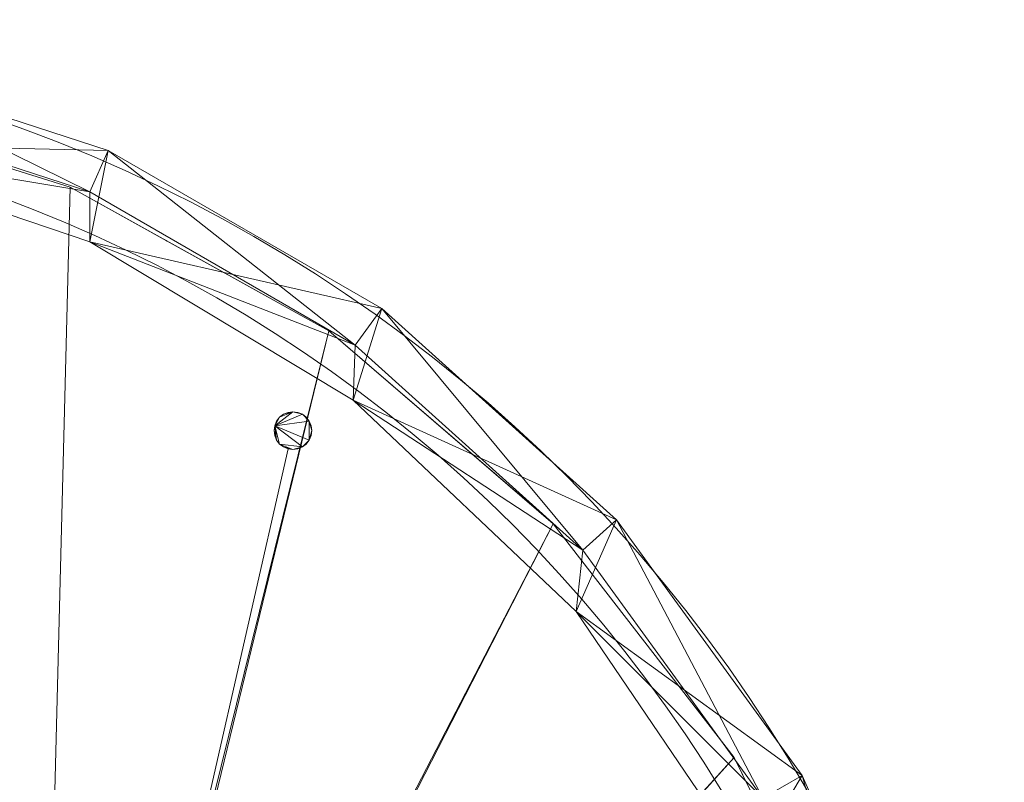
# Model space of a CAD drawing. Units: metres. Extents: x -1.469 to -1.064, y 2.129 to 2.529.
# Drawn here: x -1.201 to -1.07, y 2.428 to 2.529 of the extents above; entities that cross this region are included whole.
import ezdxf

# ---------------------------------------------------------------- set-up
doc = ezdxf.new("R2010")
doc.units = ezdxf.units.M
doc.header["$MEASUREMENT"] = 0
doc.layers.add('Mobilier 2D', color=7, linetype='Continuous')
doc.layers.add('Mobilier 3D', color=7, linetype='Continuous')

# ---------------------------------------------------------------- blocks, each defined once
blk = doc.blocks.new('baskettino')
at = {"layer": 'Mobilier 2D', "color": 8, "linetype": 'Continuous', "lineweight": 0}
for centre, radius in [((0, 0), 0.19782), ((0.00046, 0.00124), 0.18702)]:
    blk.add_arc(centre, radius, 90, 89.9994, dxfattribs=at)
at = {"layer": 'Mobilier 3D', "color": 1, "linetype": 'Continuous', "lineweight": 0}
for points in [[(0.08699, 0.07311, 0), (0.10299, 0.14351, 0), (0.10364, 0.14342, 0), (0.10428, 0.14351, 0), (0.10489, 0.14376, 0), (0.1054, 0.14415, 0), (0.1058, 0.14467, 0), (0.10605, 0.14528, 0), (0.10614, 0.14592, 0), (0.10605, 0.14657, 0), (0.1058, 0.14717, 0), (0.1054, 0.14769, 0), (0.10489, 0.14809, 0), (0.10428, 0.14834, 0), (0.10364, 0.14842, 0), (0.10299, 0.14834, 0), (0.10239, 0.14809, 0), (0.10187, 0.14769, 0), (0.10147, 0.14717, 0), (0.10122, 0.14657, 0), (0.10114, 0.14592, 0), (0.10122, 0.14528, 0), (0.10147, 0.14467, 0), (0.10187, 0.14415, 0), (0.10239, 0.14376, 0), (0.10299, 0.14351, 0), (0.08699, 0.07311, 0)], [(0.03679, 0.18984, 0), (0.07414, 0.17812, 0), (0.08677, 0.17111, 0), (0.08699, 0.17099, 0), (0.10838, 0.15912, 0), (0.13633, 0.13512, 0), (0.13808, 0.13361, 0), (0.16205, 0.10265, 0), (0.17654, 0.07311, 0), (0.17929, 0.0675, 0), (0.1891, 0.0296, 0), (0.19109, -0.0095, 0), (0.18833, -0.02751, 0), (0.18516, -0.0482, 0), (0.17156, -0.08492, 0), (0.15124, -0.11751, 0), (0.13633, -0.13342, 0), (0.12388, -0.14652, 0), (0.09174, -0.16889, 0), (0.08699, -0.17093, 0), (0.05576, -0.18433, 0)]]:
    blk.add_polyline3d(points, dxfattribs=at)
for points in [[(0.10489, 0.14809, 0.012), (0.10364, 0.14842, 0.012), (0.10299, 0.14834, 0.012), (0.10299, 0.14834, 0), (0.10364, 0.14842, 0), (0.10428, 0.14834, 0), (0.10489, 0.14809, 0)], [(0.1058, 0.14717, 0), (0.1058, 0.14717, 0.012), (0.1054, 0.14769, 0.012), (0.10489, 0.14809, 0.012), (0.10489, 0.14809, 0), (0.1054, 0.14769, 0)]]:
    blk.add_polyline3d(points, close=True, dxfattribs=at)
mesh = blk.add_polyface(dxfattribs=at)
corners = [(-0.13145, -0.13619, 0.1495), (-0.11972, -0.1615, 0.1495), (-0.09909, -0.16079, 0.1495), (-0.20107, 0.02121, 0.1495), (-0.20107, -0.02061, 0.1495), (-0.18989, 0.01048, 0.1495), (-0.04258, 0.1839, 0.1495), (-0.08351, 0.18301, 0.1495), (-0.0811, 0.17092, 0.1495), (-0.00216, 0.1883, 0.1495), (0.03942, 0.19593, 0.1495), (-0.00216, 0.2003, 0.1495), (0.03825, 0.1839, 0.1495), (0.07677, 0.17092, 0.1495), (0.07918, 0.18301, 0.1495), (0.19674, -0.02061, 0.1495), (0.19674, 0.02121, 0.1495), (0.18556, 0.01048, 0.1495), (-0.17537, 0.1003, 0.1495), (-0.19238, 0.0621, 0.1495), (-0.16826, 0.08836, 0.1495), (-0.11972, 0.1621, 0.1495), (-0.11594, 0.14996, 0.1495), (-0.02249, -0.1866, 0.1495), (-0.06219, -0.17786, 0.1495), (-0.04375, -0.19533, 0.1495), (-0.15777, -0.1052, 0.1495), (-0.15079, -0.13353, 0.1495), (-0.18331, 0.05059, 0.1495), (0.18336, -0.03012, 0.1495), (0.18805, 0.0621, 0.1495), (0.17104, 0.1003, 0.1495), (0.16394, 0.08836, 0.1495), (0.07918, -0.18241, 0.1495), (0.09476, -0.16079, 0.1495), (0.05786, -0.17786, 0.1495), (-0.04375, 0.19593, 0.1495), (0.14112, 0.12201, 0.1495), (0.17898, 0.05059, 0.1495), (0.03942, -0.19533, 0.1495), (-0.14545, 0.12201, 0.1495), (-0.17537, -0.0997, 0.1495), (0.11539, -0.1615, 0.1495), (-0.00216, -0.1997, 0.1495), (0.14646, 0.13413, 0.1495), (-0.08351, -0.18241, 0.1495), (-0.17681, -0.06929, 0.1495), (-0.19238, -0.0615, 0.1495), (0.17248, -0.06929, 0.1495), (0.18805, -0.0615, 0.1495), (0.17104, -0.0997, 0.1495), (-0.18769, -0.03012, 0.1495), (0.01816, -0.1866, 0.1495), (0.11161, 0.14996, 0.1495), (0.11539, 0.1621, 0.1495), (0.15344, -0.1052, 0.1495), (-0.15079, 0.13413, 0.1495), (0.12712, -0.13619, 0.1495), (0.14646, -0.13353, 0.1495)]
mesh.append_faces([[corners[k] for k in face] for face in [(0, 1, 2), (6, 7, 8), (30, 38, 16), (33, 35, 39), (21, 8, 7), (41, 46, 47), (47, 51, 4), (18, 40, 56), (10, 12, 14), (9, 36, 6), (15, 29, 49), (3, 28, 19)]], dxfattribs={"vtx0": -1, "vtx1": -1, "color": 1})
mesh.append_faces([[corners[k] for k in face] for face in [(9, 10, 11), (21, 22, 8), (19, 28, 20), (15, 17, 29), (33, 34, 35), (18, 20, 40), (26, 41, 27), (9, 11, 36), (30, 32, 38), (23, 25, 43), (37, 31, 44), (48, 50, 49), (52, 43, 39), (53, 44, 54), (57, 42, 58), (3, 5, 28), (0, 27, 1), (13, 54, 14), (47, 46, 51), (24, 45, 25)]], dxfattribs={"vtx0": -1, "vtx2": -1, "color": 1})
mesh.append_faces([[corners[k] for k in face] for face in [(24, 2, 1)]], dxfattribs={"vtx1": -1, "color": 1})
mesh.append_faces([[corners[k] for k in face] for face in [(3, 4, 5), (12, 13, 14), (15, 16, 17), (18, 19, 20), (23, 24, 25), (0, 26, 27), (30, 31, 32), (36, 7, 6), (37, 32, 31), (9, 12, 10), (33, 42, 34), (29, 48, 49), (38, 17, 16), (48, 55, 50), (26, 46, 41), (55, 57, 58), (21, 56, 22), (40, 22, 56), (35, 52, 39), (51, 5, 4), (57, 34, 42), (52, 23, 43), (13, 53, 54), (53, 37, 44), (58, 50, 55)]], dxfattribs={"vtx1": -1, "vtx2": -1, "color": 1})
mesh.append_faces([[corners[k] for k in face] for face in [(24, 1, 45)]], dxfattribs={"vtx2": -1, "color": 1})
mesh = blk.add_polyface(dxfattribs=at)
corners = [(0.07674, -0.17693, -0.0005), (0.03942, -0.19533, -0.0005), (0.03817, -0.18946, -0.0005), (0.11186, -0.15665, -0.0005), (0.11539, -0.1615, -0.0005), (0.18805, 0.0621, -0.0005), (0.19674, 0.02121, -0.0005), (0.19077, 0.02058, -0.0005), (-0.1951, 0.02058, -0.0005), (-0.20107, 0.02121, -0.0005), (-0.19238, 0.0621, -0.0005), (-0.15079, 0.13413, -0.0005), (-0.11972, 0.1621, -0.0005), (-0.14634, 0.13011, -0.0005), (-0.18667, 0.06025, -0.0005), (0.03942, 0.19593, -0.0005), (-0.00216, 0.1943, -0.0005), (-0.00216, 0.2003, -0.0005), (0.18234, -0.05965, -0.0005), (0.19077, -0.01998, -0.0005), (0.18805, -0.0615, -0.0005), (-0.0425, -0.18946, -0.0005), (-0.08351, -0.18241, -0.0005), (-0.08107, -0.17693, -0.0005), (-0.20107, -0.02061, -0.0005), (-0.1951, -0.01998, -0.0005), (-0.18667, -0.05965, -0.0005), (-0.04375, -0.19533, -0.0005), (-0.00216, -0.1937, -0.0005), (0.03817, 0.19006, -0.0005), (0.18234, 0.06025, -0.0005), (0.16584, 0.0973, -0.0005), (0.17104, 0.1003, -0.0005), (-0.19238, -0.0615, -0.0005), (-0.0425, 0.19006, -0.0005), (-0.04375, 0.19593, -0.0005), (-0.14634, -0.12951, -0.0005), (-0.17537, -0.0997, -0.0005), (-0.17017, -0.0967, -0.0005), (0.14201, 0.13011, -0.0005), (0.14646, 0.13413, -0.0005), (0.11186, 0.15725, -0.0005), (0.07674, 0.17753, -0.0005), (0.07918, 0.18301, -0.0005), (0.11539, 0.1621, -0.0005), (0.16584, -0.0967, -0.0005), (0.17104, -0.0997, -0.0005), (-0.17017, 0.0973, -0.0005), (0.14646, -0.13353, -0.0005), (0.14201, -0.12951, -0.0005), (-0.08351, 0.18301, -0.0005), (-0.08107, 0.17753, -0.0005), (-0.15079, -0.13353, -0.0005), (0.19674, -0.02061, -0.0005), (-0.11619, 0.15725, -0.0005), (-0.00216, -0.1997, -0.0005), (-0.17537, 0.1003, -0.0005), (-0.11619, -0.15665, -0.0005), (-0.11972, -0.1615, -0.0005), (0.07918, -0.18241, -0.0005)]
mesh.append_faces([[corners[k] for k in face] for face in [(0, 1, 2), (8, 10, 14), (15, 16, 17), (21, 22, 23), (24, 26, 33), (36, 37, 38), (4, 3, 48), (53, 19, 6), (54, 50, 51), (23, 58, 57), (11, 47, 56), (56, 14, 10), (55, 28, 1), (33, 38, 37), (5, 30, 32)]], dxfattribs={"vtx0": -1, "vtx1": -1, "color": 1})
mesh.append_faces([[corners[k] for k in face] for face in [(8, 9, 10), (24, 25, 26), (21, 27, 22), (15, 29, 16), (5, 7, 30), (17, 16, 34), (15, 42, 29), (45, 20, 46), (11, 13, 47), (50, 34, 51), (39, 44, 40), (36, 52, 37), (33, 26, 38), (21, 55, 27), (56, 47, 14), (49, 46, 48), (23, 22, 58), (0, 59, 1), (0, 4, 59), (31, 40, 32), (36, 58, 52), (54, 12, 50)]], dxfattribs={"vtx0": -1, "vtx2": -1, "color": 1})
mesh.append_faces([[corners[k] for k in face] for face in [(0, 3, 4), (5, 6, 7), (11, 12, 13), (18, 19, 20), (28, 2, 1), (30, 31, 32), (31, 39, 40), (41, 42, 43), (39, 41, 44), (43, 44, 41), (15, 43, 42), (24, 9, 25), (45, 18, 20), (49, 45, 46), (36, 57, 58), (8, 25, 9), (53, 20, 19), (3, 49, 48), (54, 13, 12), (19, 7, 6), (21, 28, 55)]], dxfattribs={"vtx1": -1, "vtx2": -1, "color": 1})
mesh.append_faces([[corners[k] for k in face] for face in [(34, 35, 17), (50, 35, 34)]], dxfattribs={"vtx2": -1, "color": 1})
mesh = blk.add_polyface(dxfattribs=at)
corners = [(0.07918, 0.18301, 0.1495), (0.07918, 0.18301, -0.0005), (0.03942, 0.19593, -0.0005), (0.03942, 0.19593, 0.1495)]
mesh.append_faces([[corners[k] for k in face] for face in [(0, 1, 2, 3)]], dxfattribs={"color": 1})
mesh = blk.add_polyface(dxfattribs=at)
corners = [(-0.13145, -0.13619, 0.016), (-0.11619, -0.15665, 0.016), (-0.14634, -0.12951, 0.016), (-0.15777, -0.1052, 0.016), (-0.17017, -0.0967, 0.016), (-0.17681, -0.06929, 0.016), (0.16394, 0.08836, 0.016), (0.18234, 0.06025, 0.016), (0.17898, 0.05059, 0.016), (-0.08107, -0.17693, 0.016), (-0.09909, -0.16079, 0.016), (-0.06219, -0.17786, 0.016), (-0.16826, 0.08836, 0.016), (-0.18667, 0.06025, 0.016), (-0.17017, 0.0973, 0.016), (0.19077, -0.01998, 0.016), (0.18336, -0.03012, 0.016), (0.18556, 0.01048, 0.016), (0.07677, 0.17092, 0.016), (0.03825, 0.1839, 0.016), (0.07674, 0.17753, 0.016), (0.09476, -0.16079, 0.016), (0.12712, -0.13619, 0.016), (0.11186, -0.15665, 0.016), (0.03817, 0.19006, 0.016), (-0.14545, 0.12201, 0.016), (-0.14634, 0.13011, 0.016), (0.11186, 0.15725, 0.016), (0.11161, 0.14996, 0.016), (0.14201, -0.12951, 0.016), (-0.18331, 0.05059, 0.016), (-0.02249, -0.1866, 0.016), (-0.0425, -0.18946, 0.016), (-0.18769, -0.03012, 0.016), (-0.18667, -0.05965, 0.016), (-0.1951, 0.02058, 0.016), (-0.11594, 0.14996, 0.016), (0.18234, -0.05965, 0.016), (0.14201, 0.13011, 0.016), (0.16584, 0.0973, 0.016), (0.14112, 0.12201, 0.016), (-0.0811, 0.17092, 0.016), (-0.11619, 0.15725, 0.016), (-0.08107, 0.17753, 0.016), (0.01816, -0.1866, 0.016), (0.05786, -0.17786, 0.016), (0.03817, -0.18946, 0.016), (0.16584, -0.0967, 0.016), (0.17248, -0.06929, 0.016), (-0.1951, -0.01998, 0.016), (0.19077, 0.02058, 0.016), (0.07674, -0.17693, 0.016), (-0.04258, 0.1839, 0.016), (-0.0425, 0.19006, 0.016), (-0.00216, 0.1883, 0.016), (-0.18989, 0.01048, 0.016), (0.15344, -0.1052, 0.016), (-0.00216, 0.1943, 0.016), (-0.00216, -0.1937, 0.016)]
mesh.append_faces([[corners[k] for k in face] for face in [(52, 43, 53)]], dxfattribs={"vtx0": -1, "color": 1})
mesh.append_faces([[corners[k] for k in face] for face in [(3, 4, 5), (6, 7, 8), (31, 32, 11), (27, 18, 20), (15, 17, 50), (55, 35, 30), (29, 56, 47), (24, 54, 57), (34, 5, 4), (44, 58, 31), (21, 51, 45), (9, 11, 32)]], dxfattribs={"vtx0": -1, "vtx1": -1, "color": 1})
mesh.append_faces([[corners[k] for k in face] for face in [(0, 1, 2), (9, 10, 11), (3, 2, 4), (12, 13, 14), (15, 16, 17), (25, 14, 26), (27, 28, 18), (30, 35, 13), (41, 42, 43), (37, 48, 16), (38, 40, 28), (6, 39, 7), (33, 34, 49), (21, 23, 51), (55, 49, 35), (24, 19, 54), (31, 58, 32), (44, 46, 58), (29, 22, 56), (50, 17, 8)]], dxfattribs={"vtx0": -1, "vtx2": -1, "color": 1})
mesh.append_faces([[corners[k] for k in face] for face in [(52, 53, 54)]], dxfattribs={"vtx1": -1, "color": 1})
mesh.append_faces([[corners[k] for k in face] for face in [(18, 19, 20), (21, 22, 23), (24, 20, 19), (0, 10, 1), (29, 23, 22), (12, 30, 13), (33, 5, 34), (36, 25, 26), (25, 12, 14), (15, 37, 16), (3, 0, 2), (38, 39, 40), (44, 45, 46), (37, 47, 48), (41, 36, 42), (6, 40, 39), (7, 50, 8), (51, 46, 45), (26, 42, 36), (56, 48, 47), (53, 57, 54), (27, 38, 28), (9, 1, 10), (52, 41, 43), (55, 33, 49)]], dxfattribs={"vtx1": -1, "vtx2": -1, "color": 1})
mesh = blk.add_polyface(dxfattribs=at)
corners = [(-0.07341, -0.00187, 0.016), (-0.07402, -0.00212, 0.016), (-0.06009, -0.18433, 0.016), (-0.07341, 0.00246, 0.016), (-0.00216, 0.1938, 0.016), (-0.04112, 0.18984, 0.016), (-0.07591, 0.00246, 0.016), (-0.16638, 0.10265, 0.016), (-0.18362, 0.0675, 0.016), (-0.02174, -0.19221, 0.016), (0.06969, 0.00271, 0.016), (0.10838, 0.15912, 0.016), (0.07414, 0.17812, 0.016), (0.06817, -0.00095, 0.016), (-0.0729, -0.00147, 0.016), (0.06857, -0.00147, 0.016), (0.07284, 0.0003, 0.016), (0.07275, -0.00035, 0.016), (0.19109, -0.0095, 0.016), (0.06909, -0.00187, 0.016), (0.01741, -0.19221, 0.016), (0.05576, -0.18433, 0.016), (-0.14241, 0.13361, 0.016), (-0.07531, 0.00271, 0.016), (-0.07466, 0.0028, 0.016), (0.03679, 0.18984, 0.016), (0.06909, 0.00246, 0.016), (0.13808, 0.13361, 0.016), (0.07034, 0.0028, 0.016), (0.06969, -0.00212, 0.016), (0.1891, 0.0296, 0.016), (0.0725, 0.00155, 0.016), (0.07275, 0.00095, 0.016), (-0.07643, 0.00207, 0.016), (-0.07466, -0.0022, 0.016), (-0.07531, -0.00212, 0.016), (-0.12821, -0.14652, 0.016), (-0.00216, -0.1932, 0.016), (0.06817, 0.00155, 0.016), (0.06857, 0.00207, 0.016), (-0.0729, 0.00207, 0.016), (0.12388, -0.14652, 0.016), (0.09174, -0.16889, 0.016), (0.07098, 0.00271, 0.016), (0.07159, 0.00246, 0.016), (0.16205, 0.10265, 0.016), (-0.07708, -0.00035, 0.016), (-0.19542, -0.0095, 0.016), (-0.18949, -0.0482, 0.016), (-0.07225, 0.00095, 0.016), (0.06783, 0.0003, 0.016), (-0.0725, 0.00155, 0.016), (-0.1127, 0.15912, 0.016), (-0.07402, 0.00271, 0.016), (-0.07847, 0.17812, 0.016), (-0.09607, -0.16889, 0.016), (-0.15518, -0.11814, 0.016), (-0.07591, -0.00187, 0.016), (0.06792, -0.00035, 0.016), (-0.07225, -0.00035, 0.016), (-0.19343, 0.0296, 0.016), (-0.07683, 0.00155, 0.016), (-0.17589, -0.08492, 0.016), (-0.07643, -0.00147, 0.016), (0.18516, -0.0482, 0.016), (-0.07717, 0.0003, 0.016), (-0.0725, -0.00095, 0.016), (0.06792, 0.00095, 0.016), (0.17929, 0.0675, 0.016), (0.0721, 0.00207, 0.016), (-0.07216, 0.0003, 0.016), (0.17156, -0.08492, 0.016), (0.07159, -0.00187, 0.016), (0.15085, -0.11814, 0.016), (0.0721, -0.00147, 0.016), (0.0725, -0.00095, 0.016), (0.07098, -0.00212, 0.016), (0.07034, -0.0022, 0.016), (-0.07708, 0.00095, 0.016), (-0.07683, -0.00095, 0.016)]
mesh.append_faces([[corners[k] for k in face] for face in [(49, 50, 51)]], dxfattribs={"vtx0": -1, "color": 1})
mesh.append_faces([[corners[k] for k in face] for face in [(13, 14, 15), (19, 21, 29), (6, 8, 33), (37, 14, 9), (41, 29, 42), (52, 53, 54), (3, 54, 53), (62, 63, 48), (66, 13, 59), (31, 68, 69), (71, 72, 73), (74, 64, 75), (61, 60, 78), (42, 29, 21), (70, 50, 49), (69, 68, 44), (34, 55, 1), (16, 18, 32), (65, 47, 46), (46, 48, 79), (7, 23, 22), (43, 27, 28), (45, 44, 68), (0, 9, 14), (30, 32, 18)]], dxfattribs={"vtx0": -1, "vtx1": -1, "color": 1})
mesh.append_faces([[corners[k] for k in face] for face in [(37, 15, 14), (39, 4, 40)]], dxfattribs={"vtx0": -1, "vtx1": -1, "vtx2": -1, "color": 1})
mesh.append_faces([[corners[k] for k in face] for face in [(3, 4, 5), (6, 7, 8), (0, 2, 9), (10, 11, 12), (19, 20, 21), (22, 23, 24), (30, 31, 32), (46, 47, 48), (56, 35, 57), (43, 45, 27), (17, 64, 18), (34, 36, 55), (65, 60, 47), (8, 61, 33), (41, 76, 77), (52, 24, 53), (38, 40, 51), (74, 71, 64), (41, 77, 29), (62, 57, 63), (51, 67, 38), (3, 5, 54)]], dxfattribs={"vtx0": -1, "vtx2": -1, "color": 1})
mesh.append_faces([[corners[k] for k in face] for face in [(25, 10, 12), (10, 25, 26)]], dxfattribs={"vtx1": -1, "color": 1})
mesh.append_faces([[corners[k] for k in face] for face in [(0, 1, 2), (16, 17, 18), (25, 4, 26), (27, 11, 28), (34, 35, 36), (38, 39, 40), (43, 44, 45), (39, 26, 4), (55, 2, 1), (3, 40, 4), (58, 50, 59), (8, 60, 61), (70, 59, 50), (52, 22, 24), (56, 36, 35), (13, 58, 59), (41, 73, 76), (19, 15, 20), (37, 20, 15), (66, 14, 13), (72, 76, 73), (30, 68, 31), (6, 23, 7), (74, 72, 71), (63, 79, 48), (62, 56, 57), (65, 78, 60), (17, 75, 64), (10, 28, 11)]], dxfattribs={"vtx1": -1, "vtx2": -1, "color": 1})
mesh.append_faces([[corners[k] for k in face] for face in [(51, 50, 67)]], dxfattribs={"vtx2": -1, "color": 1})
mesh = blk.add_polyface(dxfattribs=at)
corners = [(0.07414, 0.17812, 0.016), (0.07414, 0.17812), (0.03679, 0.18984), (0.03679, 0.18984, 0.016)]
mesh.append_faces([[corners[k] for k in face] for face in [(0, 1, 2, 3)]], dxfattribs={"color": 1})
mesh = blk.add_polyface(dxfattribs=at)
corners = [(0.03817, 0.19006, 0.016), (0.03817, 0.19006, -0.0005), (0.07674, 0.17753, -0.0005), (0.07674, 0.17753, 0.016)]
mesh.append_faces([[corners[k] for k in face] for face in [(0, 1, 2, 3)]], dxfattribs={"color": 1})
mesh = blk.add_polyface(dxfattribs=at)
corners = [(0.03825, 0.1839, 0.1495), (0.03825, 0.1839, 0.016), (0.07677, 0.17092, 0.016), (0.07677, 0.17092, 0.1495)]
mesh.append_faces([[corners[k] for k in face] for face in [(0, 1, 2, 3)]], dxfattribs={"color": 1})
mesh = blk.add_polyface(dxfattribs=at)
corners = [(0.11539, 0.1621, 0.1495), (0.11539, 0.1621, -0.0005), (0.07918, 0.18301, -0.0005), (0.07918, 0.18301, 0.1495)]
mesh.append_faces([[corners[k] for k in face] for face in [(0, 1, 2, 3)]], dxfattribs={"color": 1})
mesh = blk.add_polyface(dxfattribs=at)
corners = [(0.07414, 0.17812, 0.016), (0.10838, 0.15912, 0.016), (0.08699, 0.17099), (0.10838, 0.15912), (0.08677, 0.17111), (0.07414, 0.17812)]
mesh.append_faces([[corners[k] for k in face] for face in [(4, 0, 2)]], dxfattribs={"vtx0": -1, "vtx1": -1, "color": 1})
mesh.append_faces([[corners[k] for k in face] for face in [(0, 1, 2)]], dxfattribs={"vtx1": -1, "vtx2": -1, "color": 1})
mesh.append_faces([[corners[k] for k in face] for face in [(1, 3, 2), (4, 5, 0)]], dxfattribs={"vtx2": -1, "color": 1})
mesh = blk.add_polyface(dxfattribs=at)
corners = [(0.07674, 0.17753, 0.016), (0.07674, 0.17753, -0.0005), (0.11186, 0.15725, -0.0005), (0.11186, 0.15725, 0.016)]
mesh.append_faces([[corners[k] for k in face] for face in [(0, 1, 2, 3)]], dxfattribs={"color": 1})
mesh = blk.add_polyface(dxfattribs=at)
corners = [(0.07677, 0.17092, 0.1495), (0.07677, 0.17092, 0.016), (0.11161, 0.14996, 0.016), (0.11161, 0.14996, 0.1495)]
mesh.append_faces([[corners[k] for k in face] for face in [(0, 1, 2, 3)]], dxfattribs={"color": 1})
mesh = blk.add_polyface(dxfattribs=at)
corners = [(0.14646, 0.13413, 0.1495), (0.14646, 0.13413, -0.0005), (0.11539, 0.1621, -0.0005), (0.11539, 0.1621, 0.1495)]
mesh.append_faces([[corners[k] for k in face] for face in [(0, 1, 2, 3)]], dxfattribs={"color": 1})
mesh = blk.add_polyface(dxfattribs=at)
corners = [(0.13633, 0.13512), (0.10838, 0.15912, 0.016), (0.13808, 0.13361, 0.016), (0.10838, 0.15912), (0.13808, 0.13361)]
mesh.append_faces([[corners[k] for k in face] for face in [(0, 2, 4)]], dxfattribs={"vtx0": -1, "color": 1})
mesh.append_faces([[corners[k] for k in face] for face in [(0, 1, 2)]], dxfattribs={"vtx0": -1, "vtx2": -1, "color": 1})
mesh.append_faces([[corners[k] for k in face] for face in [(0, 3, 1)]], dxfattribs={"vtx2": -1, "color": 1})
mesh = blk.add_polyface(dxfattribs=at)
corners = [(0.11186, 0.15725, 0.016), (0.11186, 0.15725, -0.0005), (0.14201, 0.13011, -0.0005), (0.14201, 0.13011, 0.016)]
mesh.append_faces([[corners[k] for k in face] for face in [(0, 1, 2, 3)]], dxfattribs={"color": 1})
mesh = blk.add_polyface(dxfattribs=at)
corners = [(0.11161, 0.14996, 0.1495), (0.11161, 0.14996, 0.016), (0.14112, 0.12201, 0.016), (0.14112, 0.12201, 0.1495)]
mesh.append_faces([[corners[k] for k in face] for face in [(0, 1, 2, 3)]], dxfattribs={"color": 1})
mesh = blk.add_polyface(dxfattribs=at)
corners = [(0.10489, 0.14376, 0.012), (0.10428, 0.14351, 0.012), (0.10364, 0.14342, 0.012), (0.10187, 0.14415, 0.012), (0.10122, 0.14657, 0.012), (0.10489, 0.14809, 0.012), (0.1054, 0.14769, 0.012), (0.1058, 0.14717, 0.012), (0.10364, 0.14842, 0.012), (0.10239, 0.14376, 0.012), (0.10299, 0.14351, 0.012), (0.1058, 0.14467, 0.012), (0.10187, 0.14769, 0.012), (0.10147, 0.14717, 0.012), (0.10614, 0.14592, 0.012), (0.1054, 0.14415, 0.012), (0.10147, 0.14467, 0.012), (0.10114, 0.14592, 0.012), (0.10605, 0.14528, 0.012), (0.10239, 0.14809, 0.012), (0.10299, 0.14834, 0.012)]
mesh.append_faces([[corners[k] for k in face] for face in [(9, 2, 10)]], dxfattribs={"vtx0": -1, "color": 1})
mesh.append_faces([[corners[k] for k in face] for face in [(5, 4, 8), (14, 11, 7), (16, 4, 3), (19, 8, 12)]], dxfattribs={"vtx0": -1, "vtx1": -1, "color": 1})
mesh.append_faces([[corners[k] for k in face] for face in [(3, 4, 0), (11, 4, 7), (12, 8, 4), (5, 7, 4), (3, 0, 2), (11, 0, 4)]], dxfattribs={"vtx0": -1, "vtx1": -1, "vtx2": -1, "color": 1})
mesh.append_faces([[corners[k] for k in face] for face in [(9, 3, 2)]], dxfattribs={"vtx1": -1, "vtx2": -1, "color": 1})
mesh.append_faces([[corners[k] for k in face] for face in [(0, 1, 2), (5, 6, 7), (4, 13, 12), (11, 15, 0), (16, 17, 4), (14, 18, 11), (19, 20, 8)]], dxfattribs={"vtx2": -1, "color": 1})
mesh = blk.add_polyface(dxfattribs=at)
corners = [(0.10187, 0.14769), (0.10187, 0.14769, 0.012), (0.10147, 0.14717, 0.012), (0.10147, 0.14717), (0.10122, 0.14657), (0.10122, 0.14657, 0.012)]
mesh.append_faces([[corners[k] for k in face] for face in [(3, 2, 4), (0, 2, 3)]], dxfattribs={"vtx0": -1, "vtx1": -1, "color": 1})
mesh.append_faces([[corners[k] for k in face] for face in [(0, 1, 2), (2, 5, 4)]], dxfattribs={"vtx2": -1, "color": 1})
mesh = blk.add_polyface(dxfattribs=at)
corners = [(0.10239, 0.14809), (0.10239, 0.14809, 0.012), (0.10187, 0.14769), (0.10187, 0.14769, 0.012), (0.10299, 0.14834, 0.012), (0.10299, 0.14834)]
mesh.append_faces([[corners[k] for k in face] for face in [(0, 1, 2)]], dxfattribs={"vtx0": -1, "vtx1": -1, "color": 1})
mesh.append_faces([[corners[k] for k in face] for face in [(0, 4, 1)]], dxfattribs={"vtx0": -1, "vtx2": -1, "color": 1})
mesh.append_faces([[corners[k] for k in face] for face in [(5, 4, 0)]], dxfattribs={"vtx1": -1, "color": 1})
mesh.append_faces([[corners[k] for k in face] for face in [(1, 3, 2)]], dxfattribs={"vtx2": -1, "color": 1})
mesh = blk.add_polyface(dxfattribs=at)
corners = [(0.10114, 0.14592), (0.10122, 0.14657), (0.10122, 0.14657, 0.012), (0.10114, 0.14592, 0.012), (0.10122, 0.14528), (0.10147, 0.14467, 0.012), (0.10147, 0.14467)]
mesh.append_faces([[corners[k] for k in face] for face in [(5, 4, 3), (3, 0, 2)]], dxfattribs={"vtx0": -1, "vtx1": -1, "color": 1})
mesh.append_faces([[corners[k] for k in face] for face in [(3, 4, 0)]], dxfattribs={"vtx0": -1, "vtx2": -1, "color": 1})
mesh.append_faces([[corners[k] for k in face] for face in [(0, 1, 2), (5, 6, 4)]], dxfattribs={"vtx2": -1, "color": 1})
mesh = blk.add_polyface(dxfattribs=at)
corners = [(0.10605, 0.14657), (0.10614, 0.14592, 0.012), (0.1058, 0.14717, 0.012), (0.10614, 0.14592), (0.10605, 0.14528, 0.012), (0.10605, 0.14528), (0.1058, 0.14717)]
mesh.append_faces([[corners[k] for k in face] for face in [(0, 2, 6)]], dxfattribs={"vtx0": -1, "color": 1})
mesh.append_faces([[corners[k] for k in face] for face in [(1, 3, 4)]], dxfattribs={"vtx0": -1, "vtx1": -1, "color": 1})
mesh.append_faces([[corners[k] for k in face] for face in [(0, 1, 2)]], dxfattribs={"vtx0": -1, "vtx2": -1, "color": 1})
mesh.append_faces([[corners[k] for k in face] for face in [(0, 3, 1)]], dxfattribs={"vtx1": -1, "vtx2": -1, "color": 1})
mesh.append_faces([[corners[k] for k in face] for face in [(3, 5, 4)]], dxfattribs={"vtx2": -1, "color": 1})
mesh = blk.add_polyface(dxfattribs=at)
corners = [(0.1058, 0.14467), (0.10605, 0.14528, 0.012), (0.10605, 0.14528), (0.1054, 0.14415), (0.1054, 0.14415, 0.012), (0.1058, 0.14467, 0.012)]
mesh.append_faces([[corners[k] for k in face] for face in [(0, 1, 2)]], dxfattribs={"vtx0": -1, "color": 1})
mesh.append_faces([[corners[k] for k in face] for face in [(3, 5, 0)]], dxfattribs={"vtx0": -1, "vtx1": -1, "color": 1})
mesh.append_faces([[corners[k] for k in face] for face in [(5, 1, 0)]], dxfattribs={"vtx1": -1, "vtx2": -1, "color": 1})
mesh.append_faces([[corners[k] for k in face] for face in [(3, 4, 5)]], dxfattribs={"vtx2": -1, "color": 1})
mesh = blk.add_polyface(dxfattribs=at)
corners = [(0.10239, 0.14376, 0.012), (0.10239, 0.14376), (0.10187, 0.14415, 0.012), (0.10299, 0.14351, 0.012), (0.10299, 0.14351), (0.10187, 0.14415), (0.10147, 0.14467), (0.10147, 0.14467, 0.012)]
mesh.append_faces([[corners[k] for k in face] for face in [(0, 1, 2)]], dxfattribs={"vtx0": -1, "vtx1": -1, "color": 1})
mesh.append_faces([[corners[k] for k in face] for face in [(0, 4, 1)]], dxfattribs={"vtx0": -1, "vtx2": -1, "color": 1})
mesh.append_faces([[corners[k] for k in face] for face in [(1, 5, 2), (5, 6, 2)]], dxfattribs={"vtx1": -1, "vtx2": -1, "color": 1})
mesh.append_faces([[corners[k] for k in face] for face in [(0, 3, 4), (6, 7, 2)]], dxfattribs={"vtx2": -1, "color": 1})
mesh = blk.add_polyface(dxfattribs=at)
corners = [(0.10364, 0.14342, 0.012), (0.10364, 0.14342), (0.10299, 0.14351), (0.10428, 0.14351, 0.012), (0.10428, 0.14351), (0.10299, 0.14351, 0.012)]
mesh.append_faces([[corners[k] for k in face] for face in [(0, 2, 5)]], dxfattribs={"vtx0": -1, "color": 1})
mesh.append_faces([[corners[k] for k in face] for face in [(0, 1, 2)]], dxfattribs={"vtx0": -1, "vtx2": -1, "color": 1})
mesh.append_faces([[corners[k] for k in face] for face in [(0, 3, 1)]], dxfattribs={"vtx1": -1, "vtx2": -1, "color": 1})
mesh.append_faces([[corners[k] for k in face] for face in [(3, 4, 1)]], dxfattribs={"vtx2": -1, "color": 1})
mesh = blk.add_polyface(dxfattribs=at)
corners = [(0.10489, 0.14376, 0.012), (0.1054, 0.14415, 0.012), (0.10489, 0.14376), (0.10428, 0.14351), (0.10428, 0.14351, 0.012), (0.1054, 0.14415)]
mesh.append_faces([[corners[k] for k in face] for face in [(2, 1, 5)]], dxfattribs={"vtx0": -1, "color": 1})
mesh.append_faces([[corners[k] for k in face] for face in [(3, 0, 2)]], dxfattribs={"vtx0": -1, "vtx1": -1, "color": 1})
mesh.append_faces([[corners[k] for k in face] for face in [(0, 1, 2)]], dxfattribs={"vtx1": -1, "vtx2": -1, "color": 1})
mesh.append_faces([[corners[k] for k in face] for face in [(3, 4, 0)]], dxfattribs={"vtx2": -1, "color": 1})
mesh = blk.add_polyface(dxfattribs=at)
corners = [(0.16205, 0.10265, 0.016), (0.16205, 0.10265), (0.13808, 0.13361), (0.13808, 0.13361, 0.016)]
mesh.append_faces([[corners[k] for k in face] for face in [(0, 1, 2, 3)]], dxfattribs={"color": 1})
mesh = blk.add_polyface(dxfattribs=at)
corners = [(0.17104, 0.1003, 0.1495), (0.17104, 0.1003, -0.0005), (0.14646, 0.13413, -0.0005), (0.14646, 0.13413, 0.1495)]
mesh.append_faces([[corners[k] for k in face] for face in [(0, 1, 2, 3)]], dxfattribs={"color": 1})
mesh = blk.add_polyface(dxfattribs=at)
corners = [(0.14201, 0.13011, 0.016), (0.14201, 0.13011, -0.0005), (0.16584, 0.0973, -0.0005), (0.16584, 0.0973, 0.016)]
mesh.append_faces([[corners[k] for k in face] for face in [(0, 1, 2, 3)]], dxfattribs={"color": 1})
mesh = blk.add_polyface(dxfattribs=at)
corners = [(0.14112, 0.12201, 0.1495), (0.14112, 0.12201, 0.016), (0.16394, 0.08836, 0.016), (0.16394, 0.08836, 0.1495)]
mesh.append_faces([[corners[k] for k in face] for face in [(0, 1, 2, 3)]], dxfattribs={"color": 1})
mesh = blk.add_polyface(dxfattribs=at)
corners = [(0.17654, 0.07311), (0.16205, 0.10265), (0.16205, 0.10265, 0.016), (0.17929, 0.0675, 0.016), (0.17929, 0.0675)]
mesh.append_faces([[corners[k] for k in face] for face in [(0, 3, 4)]], dxfattribs={"vtx0": -1, "color": 1})
mesh.append_faces([[corners[k] for k in face] for face in [(0, 2, 3)]], dxfattribs={"vtx0": -1, "vtx2": -1, "color": 1})
mesh.append_faces([[corners[k] for k in face] for face in [(0, 1, 2)]], dxfattribs={"vtx2": -1, "color": 1})
mesh = blk.add_polyface(dxfattribs=at)
corners = [(0.18805, 0.0621, 0.1495), (0.18805, 0.0621, -0.0005), (0.17104, 0.1003, -0.0005), (0.17104, 0.1003, 0.1495)]
mesh.append_faces([[corners[k] for k in face] for face in [(0, 1, 2, 3)]], dxfattribs={"color": 1})

msp = doc.modelspace()

# ---------------------------------------------------------------- block references
msp.add_blockref('baskettino', (-1.26806, 2.32903, 0.0005))

doc.saveas('drawing.dxf')
